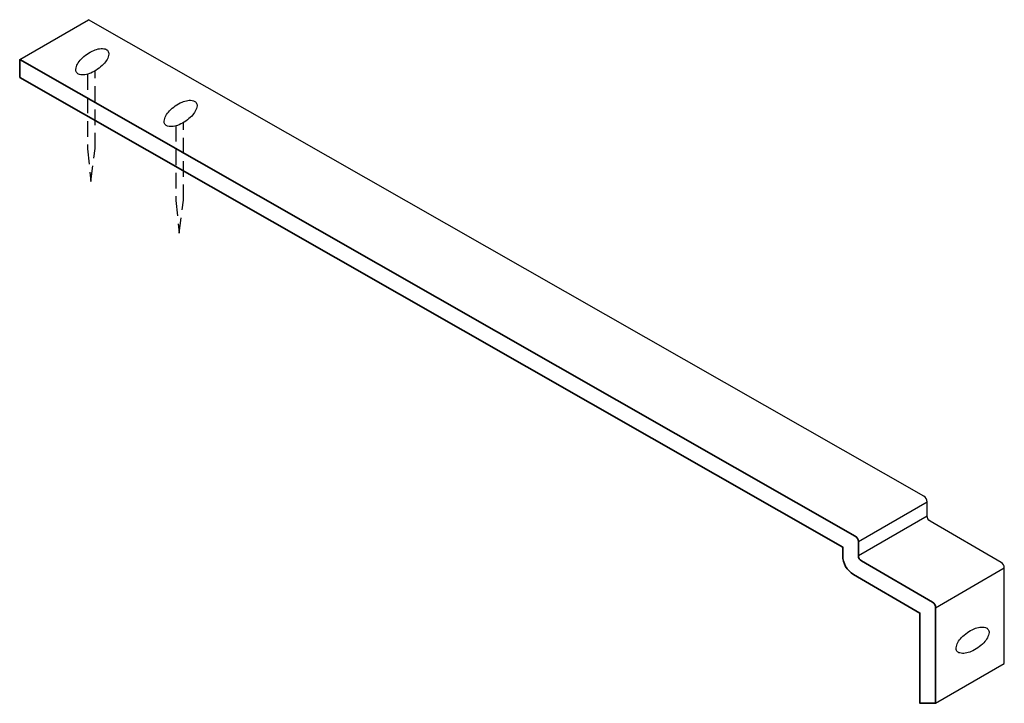
# Model space of a CAD drawing. Units: inches. Extents: x 50 to 683, y 226 to 386.
# Drawn here: x 50 to 262, y 231 to 378 of the extents above; entities that cross this region are included whole.
import ezdxf

# ---------------------------------------------------------------- set-up
doc = ezdxf.new("R2010")
doc.units = ezdxf.units.IN
doc.header["$MEASUREMENT"] = 0
doc.linetypes.add('AI-Linetype-1', pattern=[5.051494, 3.367663, -1.683831])
doc.linetypes.add('AI-Linetype-2', pattern=[5.051494, 3.367663, -1.683831])
doc.layers.add('AXON-OTHER', color=7, linetype='Continuous')
doc.layers.add('BASE-OTHER', color=7, linetype='Continuous')

# ---------------------------------------------------------------- blocks, each defined once
blk = doc.blocks.new('block 2')
at = {"layer": 'BASE-OTHER', "color": 20, "lineweight": 35}
blk.add_open_spline([(50.06, 365.34), (50.06, 365.34), (227.3, 264.24), (227.3, 264.24), (227.3, 264.24), (227.3, 262.4), (227.3, 262.4), (227.3, 260.72), (228.19, 259.17), (229.64, 258.33), (229.64, 258.33), (243.92, 250.01), (243.92, 250.01), (243.92, 250.01), (243.92, 230.58), (243.92, 230.58), (243.92, 230.58), (247.29, 230.58), (247.29, 230.58), (247.29, 230.58), (247.29, 251.17), (247.29, 251.17), (247.29, 251.65), (247.04, 252.1), (246.62, 252.34), (246.62, 252.34), (231.34, 261.24), (231.34, 261.24), (230.92, 261.48), (230.67, 261.92), (230.67, 262.4), (230.67, 262.4), (230.67, 265.41), (230.67, 265.41), (230.67, 265.89), (230.41, 266.34), (229.99, 266.58), (229.99, 266.58), (50.06, 369.22), (50.06, 369.22), (50.06, 369.22), (50.06, 365.34), (50.06, 365.34)], degree=3, knots=[0, 0, 0, 0, 1, 1, 1, 2, 2, 2, 3, 3, 3, 4, 4, 4, 5, 5, 5, 6, 6, 6, 7, 7, 7, 8, 8, 8, 9, 9, 9, 10, 10, 10, 11, 11, 11, 12, 12, 12, 13, 13, 13, 14, 14, 14, 14], dxfattribs=at)
blk = doc.blocks.new('block 9')
at = {"layer": 'AXON-OTHER', "color": 20, "lineweight": 25}
blk.add_lwpolyline([(50.06, 369.22), (64.86, 377.81)], dxfattribs=at)
blk = doc.blocks.new('block 10')
at = {"layer": 'AXON-OTHER', "color": 20, "lineweight": 25}
blk.add_lwpolyline([(230.67, 265.41), (245.47, 273.99)], dxfattribs=at)
blk = doc.blocks.new('block 11')
at = {"layer": 'AXON-OTHER', "color": 20, "lineweight": 25}
blk.add_lwpolyline([(247.29, 251.17), (262.09, 259.76)], dxfattribs=at)
blk = doc.blocks.new('block 12')
at = {"layer": 'AXON-OTHER', "color": 20, "lineweight": 25}
blk.add_lwpolyline([(247.29, 230.58), (262.09, 239.16)], dxfattribs=at)
blk = doc.blocks.new('block 13')
at = {"layer": 'AXON-OTHER', "color": 20, "lineweight": 25}
blk.add_open_spline([(262.09, 239.16), (262.09, 239.16), (262.09, 259.76), (262.09, 259.76), (262.09, 260.23), (261.84, 260.68), (261.42, 260.92), (261.42, 260.92), (246.14, 269.82), (246.14, 269.82), (245.73, 270.06), (245.47, 270.51), (245.47, 270.99), (245.47, 270.99), (245.47, 273.99), (245.47, 273.99), (245.47, 274.48), (245.21, 274.92), (244.79, 275.16), (244.79, 275.16), (64.86, 377.81), (64.86, 377.81)], degree=3, knots=[0, 0, 0, 0, 1, 1, 1, 2, 2, 2, 3, 3, 3, 4, 4, 4, 5, 5, 5, 6, 6, 6, 7, 7, 7, 7], dxfattribs=at)
blk = doc.blocks.new('block 14')
at = {"layer": 'AXON-OTHER', "color": 20, "lineweight": 25}
blk.add_open_spline([(69.05, 371.09), (68.91, 371.29), (68.71, 371.44), (68.47, 371.5), (68.08, 371.6), (67.67, 371.62), (67.27, 371.56), (66.84, 371.49), (66.41, 371.37), (66.01, 371.2), (65.5, 370.97), (65.02, 370.7), (64.56, 370.39), (64.1, 370.07), (63.68, 369.71), (63.29, 369.3), (62.99, 368.99), (62.73, 368.64), (62.51, 368.26), (62.32, 367.9), (62.19, 367.51), (62.15, 367.11), (62.13, 366.86), (62.19, 366.62), (62.33, 366.42), (62.47, 366.22), (62.68, 366.07), (62.92, 366.01), (63.31, 365.91), (63.72, 365.88), (64.12, 365.95), (64.55, 366.02), (64.97, 366.14), (65.37, 366.31), (65.88, 366.53), (66.37, 366.8), (66.83, 367.12), (67.28, 367.44), (67.71, 367.8), (68.09, 368.2), (68.4, 368.52), (68.66, 368.87), (68.87, 369.25), (69.07, 369.6), (69.19, 370), (69.23, 370.4), (69.26, 370.64), (69.19, 370.89), (69.05, 371.09)], degree=3, knots=[0, 0, 0, 0, 1, 1, 1, 2, 2, 2, 3, 3, 3, 4, 4, 4, 5, 5, 5, 6, 6, 6, 7, 7, 7, 8, 8, 8, 9, 9, 9, 10, 10, 10, 11, 11, 11, 12, 12, 12, 13, 13, 13, 14, 14, 14, 15, 15, 15, 16, 16, 16, 16], dxfattribs=at)
blk = doc.blocks.new('block 15')
at = {"layer": 'AXON-OTHER', "color": 20, "linetype": 'AI-Linetype-1', "lineweight": 25}
blk.add_lwpolyline([(64.67, 366.07), (64.67, 350.02), (65.4, 342.96), (66.32, 350.05), (66.32, 366.79)], dxfattribs=at)
blk = doc.blocks.new('block 16')
at = {"layer": 'AXON-OTHER', "color": 20, "lineweight": 25}
blk.add_open_spline([(88.06, 359.95), (87.92, 360.15), (87.71, 360.29), (87.47, 360.36), (87.08, 360.46), (86.67, 360.48), (86.27, 360.42), (85.84, 360.35), (85.42, 360.23), (85.02, 360.05), (84.51, 359.83), (84.02, 359.56), (83.56, 359.24), (83.1, 358.93), (82.68, 358.56), (82.29, 358.16), (81.99, 357.85), (81.73, 357.49), (81.52, 357.11), (81.32, 356.76), (81.2, 356.37), (81.16, 355.97), (81.13, 355.72), (81.19, 355.48), (81.33, 355.28), (81.47, 355.07), (81.68, 354.93), (81.92, 354.87), (82.31, 354.76), (82.72, 354.74), (83.12, 354.81), (83.55, 354.87), (83.97, 355), (84.37, 355.17), (84.89, 355.39), (85.37, 355.66), (85.83, 355.98), (86.29, 356.3), (86.71, 356.66), (87.1, 357.06), (87.4, 357.38), (87.66, 357.73), (87.87, 358.11), (88.07, 358.46), (88.2, 358.85), (88.24, 359.26), (88.26, 359.5), (88.2, 359.75), (88.06, 359.95)], degree=3, knots=[0, 0, 0, 0, 1, 1, 1, 2, 2, 2, 3, 3, 3, 4, 4, 4, 5, 5, 5, 6, 6, 6, 7, 7, 7, 8, 8, 8, 9, 9, 9, 10, 10, 10, 11, 11, 11, 12, 12, 12, 13, 13, 13, 14, 14, 14, 15, 15, 15, 16, 16, 16, 16], dxfattribs=at)
blk = doc.blocks.new('block 17')
at = {"layer": 'AXON-OTHER', "color": 20, "linetype": 'AI-Linetype-2', "lineweight": 25}
blk.add_lwpolyline([(83.67, 354.92), (83.67, 338.88), (84.4, 331.82), (85.32, 338.91), (85.32, 355.65)], dxfattribs=at)
blk = doc.blocks.new('block 18')
at = {"layer": 'AXON-OTHER', "color": 20, "lineweight": 25}
blk.add_open_spline([(258.62, 246.5), (258.48, 246.71), (258.28, 246.85), (258.04, 246.91), (257.65, 247.02), (257.24, 247.04), (256.84, 246.97), (256.41, 246.91), (255.99, 246.78), (255.58, 246.61), (255.07, 246.39), (254.59, 246.12), (254.13, 245.8), (253.67, 245.48), (253.25, 245.12), (252.86, 244.72), (252.56, 244.4), (252.3, 244.05), (252.08, 243.67), (251.89, 243.32), (251.76, 242.93), (251.72, 242.52), (251.7, 242.28), (251.76, 242.03), (251.9, 241.83), (252.04, 241.63), (252.25, 241.49), (252.49, 241.42), (252.88, 241.32), (253.29, 241.3), (253.69, 241.36), (254.12, 241.43), (254.54, 241.55), (254.94, 241.73), (255.45, 241.95), (255.94, 242.22), (256.4, 242.54), (256.85, 242.85), (257.28, 243.22), (257.66, 243.62), (257.97, 243.93), (258.23, 244.29), (258.44, 244.67), (258.64, 245.02), (258.76, 245.41), (258.8, 245.81), (258.83, 246.06), (258.76, 246.3), (258.62, 246.5)], degree=3, knots=[0, 0, 0, 0, 1, 1, 1, 2, 2, 2, 3, 3, 3, 4, 4, 4, 5, 5, 5, 6, 6, 6, 7, 7, 7, 8, 8, 8, 9, 9, 9, 10, 10, 10, 11, 11, 11, 12, 12, 12, 13, 13, 13, 14, 14, 14, 15, 15, 15, 16, 16, 16, 16], dxfattribs=at)
blk = doc.blocks.new('block 19')
at = {"layer": 'AXON-OTHER', "color": 20, "lineweight": 25}
blk.add_lwpolyline([(230.67, 262.4), (245.47, 270.99)], dxfattribs=at)

msp = doc.modelspace()

# ---------------------------------------------------------------- block references
at = {"layer": 'AXON-OTHER'}
for name in ['block 9', 'block 13', 'block 14', 'block 15', 'block 16', 'block 17', 'block 10', 'block 19', 'block 11', 'block 18', 'block 12']:
    msp.add_blockref(name, (0, 0), dxfattribs=at)
at = {"layer": 'BASE-OTHER'}
msp.add_blockref('block 2', (0, 0), dxfattribs=at)

doc.saveas('drawing.dxf')
